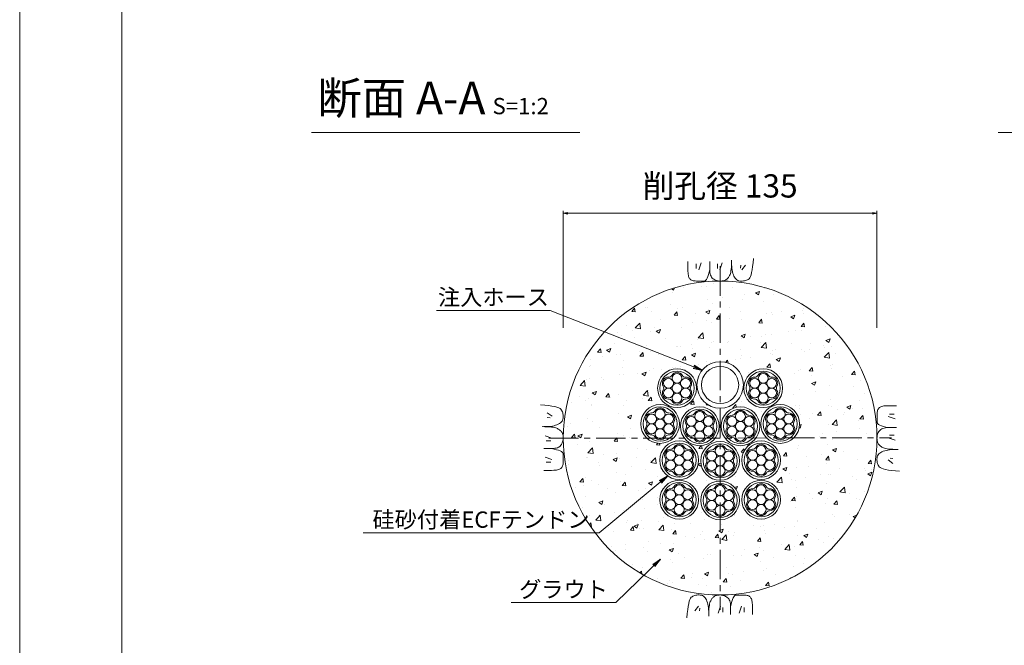
# Model space of a CAD drawing. Units: millimetres. Extents: x 0 to 1297, y 0 to 594.
# Drawn here: x 0 to 212, y 283 to 418 of the extents above; entities that cross this region are included whole.
import ezdxf
from ezdxf.enums import TextEntityAlignment as Align

# ---------------------------------------------------------------- set-up
doc = ezdxf.new("R2010")
doc.units = ezdxf.units.MM
doc.linetypes.add('CENTER', pattern=[101.6, 63.5, -12.7, 12.7, -12.7])
for name, color, linetype, lineweight in [('C-TTL', 2, 'Continuous', 18), ('D-BMK', 2, 'CENTER', 13), ('D-BYP', 5, 'Continuous', 13), ('D-STR-DIM', 7, 'Continuous', 13), ('D-STR-HTXT', 7, 'Continuous', 13), ('D-STR-MTXT', 7, 'Continuous', 13), ('D-STR-STR1', 1, 'Continuous', 18), ('D-STR-STR5', 6, 'Continuous', 13), ('D-STR-STR6', 4, 'Continuous', 18)]:
    doc.layers.add(name, color=color, linetype=linetype, lineweight=lineweight)
doc.layers.add('C-TTL2', color=2, linetype='Continuous', lineweight=18, plot=False)
doc.styles.add('MSG', font='MS Gothic.ttf')
doc.styles.add('YOKO_GOTHIC', font='MS Gothic.ttf')
doc.dimstyles.new('DIM5', dxfattribs={"dimscale": 0, "dimtxt": 3.5, "dimasz": 1, "dimexe": 0.5, "dimexo": 0.5, "dimgap": 0.5, "dimtad": 1, "dimdec": 0, "dimlfac": 5, "dimzin": 0, "dimdsep": 46, "dimtxsty": 'MSG', "dimblk": 'ehd5-4 _OPEN', "dimcen": 0.09, "dimclrd": 256, "dimclre": 256, "dimadec": 0, "dimazin": 0, "dimtfac": 1, "dimtdec": 0, "dimtmove": 2, "dimatfit": 3, "dimldrblk": 'ehd5-4 _OPEN', "dimfxl": 1, "dimtolj": 1, "dimtzin": 0, "dimlwd": -1, "dimlwe": -1, "dimarcsym": 0})

# ---------------------------------------------------------------- blocks, each defined once
blk = doc.blocks.new('ehd5-4 _OPEN')
at = {"color": 0, "linetype": 'ByBlock', "lineweight": -2}
for p, q in [((-1, 0.166667), (0, 0)), ((-1, -0.166667), (0, 0)), ((0, 0), (-1, 0))]:
    blk.add_line(p, q, dxfattribs=at)
blk = doc.blocks.new('ehd5-9 hose')
at = {"layer": 'D-STR-STR1', "ltscale": 0.05}
for radius in [5, 4]:
    blk.add_circle((295.17, 327.85), radius, dxfattribs=at)
blk = doc.blocks.new('ehd5-9 _OPEN')
at = {"color": 0, "linetype": 'ByBlock', "lineweight": -2}
for p, q in [((-1, 0.166667), (0, 0)), ((-1, -0.166667), (0, 0)), ((0, 0), (-1, 0))]:
    blk.add_line(p, q, dxfattribs=at)
blk = doc.blocks.new('sec-free')
at = {"layer": 'D-STR-STR5'}
for centre in [(176.28, 300.4), (178.11, 301.46), (179.94, 300.4), (176.28, 298.29), (178.11, 299.34), (179.94, 298.29), (178.11, 297.23)]:
    blk.add_circle(centre, 1.06, dxfattribs=at)
for centre, radius, start, end in [((176.28, 300.4), 1.31, 89.058, 210.942), ((176.31, 302.46), 0.75, 269.058, 330.942), ((178.11, 301.46), 1.31, 29.058, 150.942), ((179.91, 302.46), 0.75, 209.058, 270.942), ((179.94, 300.4), 1.31, 329.058, 90.942), ((176.28, 298.29), 1.31, 149.058, 270.942), ((174.51, 299.34), 0.75, 329.058, 30.942), ((179.94, 298.29), 1.31, 269.058, 30.942), ((181.71, 299.34), 0.75, 149.058, 210.942), ((176.31, 296.23), 0.75, 29.058, 90.942), ((178.11, 297.23), 1.31, 209.058, 330.942), ((179.91, 296.23), 0.75, 89.058, 150.942)]:
    blk.add_arc(centre, radius, start, end, dxfattribs=at)
at = {"layer": 'D-STR-STR6'}
for radius in [4.17, 3.67]:
    blk.add_circle((178.11, 299.34), radius, dxfattribs=at)

msp = doc.modelspace()

# ---------------------------------------------------------------- hatches: boundary and pattern name
at = {"layer": 'D-BYP'}
h = msp.add_hatch(dxfattribs=at)
h.set_pattern_fill('AR-CONC', color=256, scale=0.05)
h.paths.add_polyline_path([(150.813, 361.597), (150.71, 361.594), (150.645, 361.597, 0.4138004), (116.942, 327.847, 1), (184.442, 327.847, 0.4131673)])
h.paths.add_polyline_path([(156.367, 339.326, -0.3281326), (157.224, 339.09, -0.3762036), (156.782, 340.413, 0.0796864)], flags=0)
h.paths.add_polyline_path([(164.139, 338.576, -1), (155.789, 338.576, -1)], flags=16)
h.paths.add_polyline_path([(162.92, 338.961, 0.3450383), (162.705, 338.061, -0.1358363), (162.856, 337.517, -0.5014485), (161.776, 336.209, 0.3450383), (160.89, 335.945, -0.8134376), (158.821, 335.823, 0.3450383), (158.149, 336.459, -0.4190372), (157.073, 337.517, -0.2689788), (157.606, 338.436, -0.8188801), (158.153, 340.942, 0.3450383), (159.039, 341.206, -0.8134376), (161.108, 341.328, 0.3450383), (161.78, 340.692, -0.8134376)], flags=0)
h.paths.add_polyline_path([(161.023, 338.576, -1), (158.906, 338.576, -1)], flags=0)
h.paths.add_polyline_path([(160.009, 331.627, -0.3281326), (160.866, 331.391, -0.3762036), (160.424, 332.714, 0.0796864)], flags=0)
h.paths.add_polyline_path([(167.782, 330.877, -1), (159.432, 330.877, -1)], flags=16)
h.paths.add_polyline_path([(165.423, 332.993, -0.8134376), (166.562, 331.262, 0.3450383), (166.348, 330.363, -0.1358363), (166.499, 329.818, -0.5014485), (165.419, 328.51, 0.3450383), (164.532, 328.246, -0.8134376), (162.463, 328.125, 0.3450383), (161.791, 328.76, -0.4190372), (160.716, 329.818, -0.2689788), (161.248, 330.737, -0.8188801), (161.796, 333.243, 0.3450383), (162.682, 333.507, -0.8134376), (164.751, 333.629, 0.3450383)], flags=0)
h.paths.add_polyline_path([(164.665, 330.877, -1), (162.549, 330.877, -1)], flags=0)
h.paths.add_polyline_path([(155.692, 339.263, -1), (145.692, 339.263, -1)], flags=16)
h.paths.add_polyline_path([(154.692, 339.263, -1), (146.692, 339.263, -1)], flags=0)
h.paths.add_polyline_path([(151.468, 331.127, -0.3281326), (152.325, 330.892, -0.3762036), (151.883, 332.215, 0.0796864)], flags=0)
h.paths.add_polyline_path([(159.241, 330.377, -1), (150.891, 330.377, -1)], flags=16)
h.paths.add_polyline_path([(158.021, 330.763, 0.3450383), (157.807, 329.863, -0.1358363), (157.957, 329.319, -0.5014485), (156.877, 328.011, 0.3450383), (155.991, 327.747, -0.8134376), (153.922, 327.625, 0.3450383), (153.25, 328.261, -0.4190372), (152.174, 329.319, -0.2689788), (152.707, 330.238, -0.8188801), (153.254, 332.744, 0.3450383), (154.141, 333.008, -0.8134376), (156.209, 333.13, 0.3450383), (156.881, 332.494, -0.8134376)], flags=0)
h.paths.add_polyline_path([(156.124, 330.377, -1), (154.007, 330.377, -1)], flags=0)
h.paths.add_polyline_path([(155.908, 323.829, -0.3281326), (156.764, 323.593, -0.3762036), (156.323, 324.917, 0.0796864)], flags=0)
h.paths.add_polyline_path([(163.68, 323.079, -1), (155.33, 323.079, -1)], flags=16)
h.paths.add_polyline_path([(161.321, 325.196, -0.8134376), (162.46, 323.465, 0.3450383), (162.246, 322.565, -0.1358363), (162.397, 322.021, -0.5014485), (161.317, 320.713, 0.3450383), (160.43, 320.449, -0.8134376), (158.362, 320.327, 0.3450383), (157.69, 320.963, -0.4190372), (156.614, 322.021, -0.2689788), (157.146, 322.94, -0.8188801), (157.694, 325.446, 0.3450383), (158.58, 325.71, -0.8134376), (160.649, 325.831, 0.3450383)], flags=0)
h.paths.add_polyline_path([(160.564, 323.079, -1), (158.447, 323.079, -1)], flags=0)
h.paths.add_polyline_path([(142.721, 331.127, -0.3281326), (143.578, 330.892, -0.3762036), (143.136, 332.215, 0.0796864)], flags=0)
h.paths.add_polyline_path([(150.494, 330.377, -1), (142.144, 330.377, -1)], flags=16)
h.paths.add_polyline_path([(137.823, 339.326, -0.3281326), (138.68, 339.09, -0.3762036), (138.238, 340.413, 0.0796864)], flags=0)
h.paths.add_polyline_path([(149.274, 330.763, 0.3450383), (149.06, 329.863, -0.1358363), (149.21, 329.319, -0.5014485), (148.131, 328.011, 0.3450383), (147.244, 327.747, -0.8134376), (145.175, 327.625, 0.3450383), (144.503, 328.261, -0.4190372), (143.428, 329.319, -0.2689788), (143.96, 330.238, -0.8188801), (144.507, 332.744, 0.3450383), (145.394, 333.008, -0.8134376), (147.463, 333.13, 0.3450383), (148.135, 332.494, -0.8134376)], flags=0)
h.paths.add_polyline_path([(147.377, 330.377, -1), (145.261, 330.377, -1)], flags=0)
h.paths.add_polyline_path([(145.595, 338.576, -1), (137.245, 338.576, -1)], flags=16)
h.paths.add_polyline_path([(144.161, 338.061, -0.1358363), (144.312, 337.517, -0.5014485), (143.232, 336.209, 0.3450383), (142.345, 335.945, -0.8134376), (140.277, 335.823, 0.3450383), (139.605, 336.459, -0.4190372), (138.529, 337.517, -0.2689788), (139.062, 338.436, -0.8188801), (139.609, 340.942, 0.3450383), (140.495, 341.206, -0.8134376), (142.564, 341.328, 0.3450383), (143.236, 340.692, -0.8134376), (144.376, 338.961, 0.3450383)], flags=0)
h.paths.add_polyline_path([(140.362, 338.576, -1), (142.479, 338.576, -1)], flags=0)
h.paths.add_polyline_path([(147.095, 323.684, -0.3281326), (147.952, 323.448, -0.3762036), (147.51, 324.771, 0.0796864)], flags=0)
h.paths.add_polyline_path([(154.867, 322.934, -1), (146.517, 322.934, -1)], flags=16)
h.paths.add_polyline_path([(153.648, 323.32, 0.3450383), (153.433, 322.42, -0.1358363), (153.584, 321.876, -0.5014485), (152.504, 320.567, 0.3450383), (151.618, 320.303, -0.8134376), (149.549, 320.182, 0.3450383), (148.877, 320.817, -0.4190372), (147.801, 321.876, -0.2689788), (148.334, 322.794, -0.8188801), (148.881, 325.3, 0.3450383), (149.767, 325.565, -0.8134376), (151.836, 325.686, 0.3450383), (152.508, 325.051, -0.8134376)], flags=0)
h.paths.add_polyline_path([(151.751, 322.934, -1), (149.634, 322.934, -1)], flags=0)
h.paths.add_polyline_path([(155.908, 315.338, -0.3281326), (156.764, 315.102, -0.3762036), (156.323, 316.425, 0.0796864)], flags=0)
h.paths.add_polyline_path([(163.68, 314.588, -1), (155.33, 314.588, -1)], flags=16)
h.paths.add_polyline_path([(134.18, 331.627, -0.3281326), (135.037, 331.391, -0.3762036), (134.595, 332.714, 0.0796864)], flags=0)
h.paths.add_polyline_path([(161.321, 316.704, -0.8134376), (162.46, 314.974, 0.3450383), (162.246, 314.074, -0.1358363), (162.397, 313.53, -0.5014485), (161.317, 312.221, 0.3450383), (160.43, 311.957, -0.8134376), (158.362, 311.836, 0.3450383), (157.69, 312.471, -0.4190372), (156.614, 313.53, -0.2689788), (157.146, 314.448, -0.8188801), (157.694, 316.954, 0.3450383), (158.58, 317.219, -0.8134376), (160.649, 317.34, 0.3450383)], flags=0)
h.paths.add_polyline_path([(141.953, 330.877, -1), (133.603, 330.877, -1)], flags=16)
h.paths.add_polyline_path([(160.564, 314.588, -1), (158.447, 314.588, -1)], flags=0)
h.paths.add_polyline_path([(140.733, 331.262, 0.3450383), (140.519, 330.363, -0.1358363), (140.669, 329.818, -0.5014485), (139.589, 328.51, 0.3450383), (138.703, 328.246, -0.8134376), (136.634, 328.125, 0.3450383), (135.962, 328.76, -0.4190372), (134.886, 329.818, -0.2689788), (135.419, 330.737, -0.8188801), (135.966, 333.243, 0.3450383), (136.853, 333.507, -0.8134376), (138.921, 333.629, 0.3450383), (139.593, 332.993, -0.8134376)], flags=0)
h.paths.add_polyline_path([(138.836, 330.877, -1), (136.719, 330.877, -1)], flags=0)
h.paths.add_polyline_path([(138.282, 323.829, -0.3281326), (139.139, 323.593, -0.3762036), (138.697, 324.917, 0.0796864)], flags=0)
h.paths.add_polyline_path([(146.055, 323.079, -1), (137.705, 323.079, -1)], flags=16)
h.paths.add_polyline_path([(144.835, 323.465, 0.3450383), (144.62, 322.565, -0.1358363), (144.771, 322.021, -0.5014485), (143.691, 320.713, 0.3450383), (142.805, 320.449, -0.8134376), (140.736, 320.327, 0.3450383), (140.064, 320.963, -0.4190372), (138.988, 322.021, -0.2689788), (139.521, 322.94, -0.8188801), (140.068, 325.446, 0.3450383), (140.954, 325.71, -0.8134376), (143.023, 325.831, 0.3450383), (143.695, 325.196, -0.8134376)], flags=0)
h.paths.add_polyline_path([(142.938, 323.079, -1), (140.821, 323.079, -1)], flags=0)
h.paths.add_polyline_path([(147.095, 315.193, -0.3281326), (147.952, 314.957, -0.3762036), (147.51, 316.28, 0.0796864)], flags=0)
h.paths.add_polyline_path([(154.867, 314.443, -1), (146.517, 314.443, -1)], flags=16)
h.paths.add_polyline_path([(151.836, 317.195, 0.3450383), (152.508, 316.559, -0.8134376), (153.648, 314.828, 0.3450383), (153.433, 313.928, -0.1358363), (153.584, 313.384, -0.5014485), (152.504, 312.076, 0.3450383), (151.618, 311.812, -0.8134376), (149.549, 311.691, 0.3450383), (148.877, 312.326, -0.4190372), (147.801, 313.384, -0.2689788), (148.334, 314.303, -0.8188801), (148.881, 316.809, 0.3450383), (149.767, 317.073, -0.8134376)], flags=0)
h.paths.add_polyline_path([(151.751, 314.443, -1), (149.634, 314.443, -1)], flags=0)
h.paths.add_polyline_path([(138.282, 315.338, -0.3281326), (139.139, 315.102, -0.3762036), (138.697, 316.425, 0.0796864)], flags=0)
h.paths.add_polyline_path([(146.055, 314.588, -1), (137.705, 314.588, -1)], flags=16)
h.paths.add_polyline_path([(144.835, 314.974, 0.3450383), (144.62, 314.074, -0.1358363), (144.771, 313.53, -0.5014485), (143.691, 312.221, 0.3450383), (142.805, 311.957, -0.8134376), (140.736, 311.836, 0.3450383), (140.064, 312.471, -0.4190372), (138.988, 313.53, -0.2689788), (139.521, 314.448, -0.8188801), (140.068, 316.954, 0.3450383), (140.954, 317.219, -0.8134376), (143.023, 317.34, 0.3450383), (143.695, 316.704, -0.8134376)], flags=0)
h.paths.add_polyline_path([(142.938, 314.588, -1), (140.821, 314.588, -1)], flags=0)

# ---------------------------------------------------------------- linework, layer by layer
at = {"layer": 'C-TTL'}
msp.add_line((22, 22), (22, 572), dxfattribs=at)
at = {"layer": 'C-TTL2'}
msp.add_lwpolyline([(0, 0), (841, 0), (841, 594), (0, 594)], close=True, dxfattribs=at)
at = {"layer": 'D-BMK', "ltscale": 0.1}
for p, q in [((150.692, 364.801), (150.692, 290.893)), ((150.692, 364.801), (150.692, 290.893)), ((113.846, 327.793), (187.539, 327.901)), ((113.846, 327.793), (187.539, 327.901))]:
    msp.add_line(p, q, dxfattribs=at)
at = {"layer": 'D-BYP', "lineweight": 13}
for p, q in [((143.764, 365.779), (143.763, 364.844)), ((143.763, 364.844), (143.763, 364.11)), ((145.545, 365.279), (145.545, 364.277)), ((146.609, 365.498), (146.108, 364.027)), ((148.46, 365.779), (148.458, 364.112)), ((150.099, 365.279), (150.099, 364.277)), ((151.164, 365.498), (150.663, 364.027)), ((153.072, 364.153), (153.108, 364.569)), ((153.108, 364.569), (153.134, 365.037)), ((153.134, 365.037), (153.15, 365.556)), ((153.15, 365.556), (153.156, 366.128)), ((153.155, 365.741), (153.155, 365.644)), ((153.155, 365.644), (153.155, 365.598)), ((153.155, 365.598), (153.163, 365.145)), ((153.163, 365.145), (153.187, 364.717)), ((153.187, 364.717), (153.227, 364.313)), ((155.13, 365.029), (155.068, 364.402)), ((156.164, 365.029), (155.381, 363.995)), ((157.584, 364.038), (157.685, 364.744)), ((157.685, 364.744), (157.774, 365.554)), ((157.774, 365.554), (157.852, 366.47)), ((143.763, 364.11), (143.769, 363.638)), ((143.769, 363.638), (143.787, 363.343)), ((143.787, 363.343), (143.818, 363.075)), ((143.818, 363.075), (143.861, 362.832)), ((143.861, 362.832), (143.917, 362.615)), ((143.917, 362.615), (143.986, 362.423)), ((143.986, 362.423), (144.067, 362.257)), ((144.067, 362.257), (144.16, 362.117)), ((147.934, 362.229), (148.075, 362.582)), ((148.075, 362.582), (148.21, 363.013)), ((148.21, 363.013), (148.337, 363.524)), ((148.337, 363.524), (148.458, 364.112)), ((148.458, 364.112), (148.469, 363.754)), ((148.469, 363.754), (148.502, 363.426)), ((148.502, 363.426), (148.557, 363.129)), ((148.557, 363.129), (148.633, 362.863)), ((148.633, 362.863), (148.732, 362.628)), ((148.732, 362.628), (148.853, 362.423)), ((148.853, 362.423), (148.996, 362.249)), ((148.996, 362.249), (149.161, 362.106)), ((152.251, 362.132), (152.358, 362.248)), ((152.358, 362.248), (152.46, 362.376)), ((152.46, 362.376), (152.558, 362.516)), ((152.558, 362.516), (152.651, 362.668)), ((152.651, 362.668), (152.74, 362.832)), ((152.74, 362.832), (152.824, 363.008)), ((152.824, 363.008), (152.902, 363.217)), ((152.902, 363.217), (152.969, 363.477)), ((152.969, 363.477), (153.025, 363.789)), ((153.025, 363.789), (153.072, 364.153)), ((153.227, 364.313), (153.283, 363.934)), ((153.283, 363.934), (153.355, 363.579)), ((153.355, 363.579), (153.444, 363.249)), ((153.444, 363.249), (153.549, 362.943)), ((153.549, 362.943), (153.669, 362.662)), ((153.669, 362.662), (153.806, 362.41)), ((153.806, 362.41), (153.96, 362.191)), ((156.907, 362.089), (157.066, 362.269)), ((157.066, 362.269), (157.212, 362.553)), ((157.212, 362.553), (157.348, 362.943)), ((157.348, 362.943), (157.471, 363.438)), ((157.471, 363.438), (157.584, 364.038)), ((144.16, 362.117), (144.27, 361.998)), ((144.27, 361.998), (144.399, 361.894)), ((144.399, 361.894), (144.549, 361.807)), ((144.549, 361.807), (144.718, 361.735)), ((144.718, 361.735), (144.906, 361.679)), ((144.906, 361.679), (145.115, 361.638)), ((145.115, 361.638), (145.344, 361.614)), ((145.344, 361.614), (145.592, 361.605)), ((145.592, 361.605), (145.845, 361.605)), ((145.845, 361.605), (146.087, 361.604)), ((146.087, 361.604), (146.317, 361.604)), ((146.317, 361.604), (146.537, 361.603)), ((146.537, 361.603), (146.746, 361.603)), ((146.746, 361.603), (146.943, 361.602)), ((146.943, 361.602), (147.13, 361.602)), ((147.13, 361.602), (147.306, 361.602)), ((147.306, 361.602), (147.473, 361.641)), ((147.473, 361.641), (147.633, 361.758)), ((147.633, 361.758), (147.787, 361.954)), ((147.787, 361.954), (147.934, 362.229)), ((149.161, 362.106), (149.339, 361.987)), ((149.339, 361.987), (149.522, 361.883)), ((149.522, 361.883), (149.709, 361.795)), ((149.709, 361.795), (149.9, 361.723)), ((149.9, 361.723), (150.096, 361.667)), ((150.096, 361.667), (150.296, 361.627)), ((150.296, 361.627), (150.501, 361.603)), ((150.501, 361.603), (150.71, 361.594)), ((150.71, 361.594), (150.916, 361.599)), ((150.916, 361.599), (151.109, 361.615)), ((151.109, 361.615), (151.291, 361.641)), ((151.291, 361.641), (151.462, 361.679)), ((151.462, 361.679), (151.62, 361.727)), ((151.62, 361.727), (151.767, 361.786)), ((151.767, 361.786), (151.902, 361.855)), ((151.902, 361.855), (152.025, 361.936)), ((152.025, 361.936), (152.141, 362.028)), ((152.141, 362.028), (152.251, 362.132)), ((153.96, 362.191), (154.129, 362.006)), ((154.129, 362.006), (154.314, 361.855)), ((154.314, 361.855), (154.516, 361.737)), ((154.516, 361.737), (154.734, 361.653)), ((154.734, 361.653), (154.968, 361.602)), ((154.968, 361.602), (155.218, 361.584)), ((155.218, 361.584), (155.47, 361.592)), ((155.47, 361.592), (155.711, 361.615)), ((155.711, 361.615), (155.94, 361.654)), ((155.94, 361.654), (156.157, 361.709)), ((156.157, 361.709), (156.362, 361.781)), ((156.362, 361.781), (156.556, 361.868)), ((156.556, 361.868), (156.737, 361.971)), ((156.737, 361.971), (156.907, 362.089)), ((112.982, 334.91), (112.067, 334.988)), ((113.793, 334.821), (112.982, 334.91)), ((114.498, 334.72), (113.793, 334.821)), ((115.098, 334.608), (114.498, 334.72)), ((185.923, 334.739), (185.68, 334.696)), ((186.192, 334.77), (185.923, 334.739)), ((186.486, 334.789), (186.192, 334.77)), ((186.958, 334.795), (186.486, 334.789)), ((187.692, 334.794), (186.958, 334.795)), ((188.628, 334.793), (187.692, 334.794)), ((113.508, 333.3), (114.541, 332.518)), ((115.593, 334.484), (115.098, 334.608)), ((115.983, 334.349), (115.593, 334.484)), ((116.268, 334.202), (115.983, 334.349)), ((116.447, 334.044), (116.268, 334.202)), ((116.566, 333.874), (116.447, 334.044)), ((116.669, 333.692), (116.566, 333.874)), ((116.756, 333.499), (116.669, 333.692)), ((116.827, 333.294), (116.756, 333.499)), ((116.882, 333.076), (116.827, 333.294)), ((116.921, 332.848), (116.882, 333.076)), ((116.945, 332.607), (116.921, 332.848)), ((116.952, 332.355), (116.945, 332.607)), ((184.454, 332.965), (184.453, 332.712)), ((184.453, 332.712), (184.453, 332.471)), ((184.462, 333.213), (184.454, 332.965)), ((184.487, 333.442), (184.462, 333.213)), ((184.527, 333.651), (184.487, 333.442)), ((184.583, 333.84), (184.527, 333.651)), ((184.655, 334.009), (184.583, 333.84)), ((184.742, 334.158), (184.655, 334.009)), ((184.846, 334.287), (184.742, 334.158)), ((184.965, 334.397), (184.846, 334.287)), ((185.106, 334.49), (184.965, 334.397)), ((185.272, 334.571), (185.106, 334.49)), ((185.463, 334.64), (185.272, 334.571)), ((185.68, 334.696), (185.463, 334.64)), ((188.127, 333.013), (187.125, 333.013)), ((113.508, 332.267), (114.134, 332.204)), ((114.603, 330.42), (114.957, 330.492)), ((114.957, 330.492), (115.288, 330.58)), ((115.288, 330.58), (115.593, 330.685)), ((115.593, 330.685), (115.875, 330.806)), ((115.875, 330.806), (116.127, 330.943)), ((116.127, 330.943), (116.345, 331.096)), ((116.345, 331.096), (116.53, 331.265)), ((116.53, 331.265), (116.682, 331.451)), ((116.682, 331.451), (116.799, 331.653)), ((116.799, 331.653), (116.884, 331.87)), ((116.884, 331.87), (116.935, 332.105)), ((116.935, 332.105), (116.952, 332.355)), ((184.451, 331.614), (184.45, 331.427)), ((184.45, 331.427), (184.45, 331.251)), ((184.45, 331.251), (184.489, 331.084)), ((184.452, 332.02), (184.451, 331.811)), ((184.451, 331.811), (184.451, 331.614)), ((184.453, 332.471), (184.452, 332.24)), ((184.452, 332.24), (184.452, 332.02)), ((184.489, 331.084), (184.606, 330.924)), ((184.606, 330.924), (184.802, 330.77)), ((184.802, 330.77), (185.077, 330.623)), ((185.077, 330.623), (185.43, 330.482)), ((185.43, 330.482), (185.862, 330.348)), ((188.346, 331.948), (186.875, 332.449)), ((112.98, 330.287), (112.409, 330.292)), ((112.756, 330.292), (112.776, 330.292)), ((112.776, 330.292), (112.795, 330.292)), ((112.795, 330.292), (112.893, 330.292)), ((112.893, 330.292), (112.939, 330.292)), ((112.939, 330.292), (113.391, 330.3)), ((113.5, 330.271), (112.98, 330.287)), ((113.391, 330.3), (113.82, 330.323)), ((113.968, 330.245), (113.5, 330.271)), ((113.82, 330.323), (114.223, 330.363)), ((114.384, 330.208), (113.968, 330.245)), ((114.223, 330.363), (114.603, 330.42)), ((114.748, 330.162), (114.384, 330.208)), ((115.06, 330.105), (114.748, 330.162)), ((115.32, 330.038), (115.06, 330.105)), ((115.528, 329.961), (115.32, 330.038)), ((115.704, 329.877), (115.528, 329.961)), ((115.869, 329.788), (115.704, 329.877)), ((116.021, 329.694), (115.869, 329.788)), ((116.161, 329.597), (116.021, 329.694)), ((116.289, 329.495), (116.161, 329.597)), ((116.405, 329.388), (116.289, 329.495)), ((116.509, 329.277), (116.405, 329.388)), ((116.601, 329.162), (116.509, 329.277)), ((116.681, 329.039), (116.601, 329.162)), ((116.751, 328.904), (116.681, 329.039)), ((116.81, 328.757), (116.751, 328.904)), ((116.858, 328.598), (116.81, 328.757)), ((116.895, 328.428), (116.858, 328.598)), ((116.922, 328.246), (116.895, 328.428)), ((184.515, 328.461), (184.475, 328.261)), ((184.571, 328.657), (184.515, 328.461)), ((184.643, 328.848), (184.571, 328.657)), ((184.731, 329.035), (184.643, 328.848)), ((184.835, 329.218), (184.731, 329.035)), ((184.955, 329.396), (184.835, 329.218)), ((185.098, 329.561), (184.955, 329.396)), ((185.271, 329.704), (185.098, 329.561)), ((185.476, 329.825), (185.271, 329.704)), ((185.711, 329.924), (185.476, 329.825)), ((185.977, 330.001), (185.711, 329.924)), ((185.862, 330.348), (186.372, 330.22)), ((186.274, 330.055), (185.977, 330.001)), ((186.602, 330.088), (186.274, 330.055)), ((186.372, 330.22), (186.96, 330.099)), ((186.961, 330.099), (186.602, 330.088)), ((188.627, 330.098), (186.961, 330.099)), ((188.127, 328.458), (187.125, 328.458)), ((113.039, 328.3), (114.51, 327.799)), ((113.258, 327.236), (114.259, 327.236)), ((116.287, 326.133), (116.43, 326.298)), ((116.43, 326.298), (116.55, 326.476)), ((116.55, 326.476), (116.654, 326.659)), ((116.654, 326.659), (116.741, 326.846)), ((116.741, 326.846), (116.813, 327.037)), ((116.813, 327.037), (116.869, 327.233)), ((116.869, 327.233), (116.91, 327.433)), ((116.91, 327.433), (116.934, 327.638)), ((116.937, 328.052), (116.922, 328.246)), ((116.934, 327.638), (116.942, 327.847)), ((116.942, 327.847), (116.937, 328.052)), ((184.451, 328.056), (184.442, 327.847)), ((184.442, 327.847), (184.447, 327.641)), ((184.447, 327.641), (184.463, 327.448)), ((184.475, 328.261), (184.451, 328.056)), ((184.463, 327.448), (184.49, 327.266)), ((184.49, 327.266), (184.527, 327.095)), ((184.527, 327.095), (184.575, 326.937)), ((184.575, 326.937), (184.634, 326.79)), ((184.634, 326.79), (184.704, 326.655)), ((184.704, 326.655), (184.784, 326.532)), ((184.784, 326.532), (184.876, 326.417)), ((184.876, 326.417), (184.98, 326.306)), ((184.98, 326.306), (185.096, 326.199)), ((188.346, 327.394), (186.875, 327.894)), ((112.758, 325.596), (114.424, 325.595)), ((114.424, 325.595), (114.783, 325.606)), ((115.013, 325.474), (114.424, 325.595)), ((114.783, 325.606), (115.111, 325.638)), ((115.523, 325.346), (115.013, 325.474)), ((115.111, 325.638), (115.407, 325.693)), ((115.407, 325.693), (115.674, 325.77)), ((115.955, 325.212), (115.523, 325.346)), ((115.674, 325.77), (115.909, 325.869)), ((115.909, 325.869), (116.114, 325.99)), ((116.308, 325.071), (115.955, 325.212)), ((116.114, 325.99), (116.287, 326.133)), ((116.583, 324.924), (116.308, 325.071)), ((116.779, 324.77), (116.583, 324.924)), ((116.896, 324.61), (116.779, 324.77)), ((116.935, 324.442), (116.896, 324.61)), ((116.934, 324.267), (116.935, 324.442)), ((116.934, 324.08), (116.934, 324.267)), ((184.703, 324.243), (184.585, 324.041)), ((184.855, 324.428), (184.703, 324.243)), ((185.04, 324.598), (184.855, 324.428)), ((185.258, 324.751), (185.04, 324.598)), ((185.096, 326.199), (185.224, 326.097)), ((185.224, 326.097), (185.364, 325.999)), ((185.51, 324.888), (185.258, 324.751)), ((185.364, 325.999), (185.516, 325.906)), ((185.791, 325.009), (185.51, 324.888)), ((185.516, 325.906), (185.68, 325.817)), ((185.68, 325.817), (185.856, 325.733)), ((186.097, 325.113), (185.791, 325.009)), ((185.856, 325.733), (186.065, 325.656)), ((186.065, 325.656), (186.325, 325.589)), ((186.427, 325.202), (186.097, 325.113)), ((186.325, 325.589), (186.637, 325.532)), ((186.782, 325.274), (186.427, 325.202)), ((186.637, 325.532), (187.001, 325.485)), ((187.161, 325.33), (186.782, 325.274)), ((187.001, 325.485), (187.417, 325.449)), ((187.565, 325.37), (187.161, 325.33)), ((187.417, 325.449), (187.885, 325.423)), ((187.993, 325.394), (187.565, 325.37)), ((187.885, 325.423), (188.405, 325.407)), ((188.446, 325.402), (187.993, 325.394)), ((188.405, 325.407), (188.976, 325.402)), ((188.492, 325.402), (188.446, 325.402)), ((188.589, 325.402), (188.492, 325.402)), ((188.609, 325.402), (188.589, 325.402)), ((188.629, 325.402), (188.609, 325.402)), ((113.039, 323.746), (114.51, 323.245)), ((113.258, 322.681), (114.259, 322.681)), ((116.802, 321.854), (116.858, 322.043)), ((116.858, 322.043), (116.898, 322.252)), ((116.898, 322.252), (116.923, 322.48)), ((116.923, 322.48), (116.931, 322.729)), ((116.931, 322.729), (116.932, 322.981)), ((116.932, 323.223), (116.933, 323.454)), ((116.932, 322.981), (116.932, 323.223)), ((116.933, 323.674), (116.934, 323.882)), ((116.933, 323.454), (116.933, 323.674)), ((116.934, 323.882), (116.934, 324.08)), ((184.45, 323.589), (184.433, 323.339)), ((184.433, 323.339), (184.44, 323.087)), ((184.44, 323.087), (184.463, 322.846)), ((184.501, 323.823), (184.45, 323.589)), ((184.463, 322.846), (184.503, 322.617)), ((184.585, 324.041), (184.501, 323.823)), ((184.503, 322.617), (184.558, 322.4)), ((184.558, 322.4), (184.629, 322.195)), ((184.629, 322.195), (184.716, 322.001)), ((184.716, 322.001), (184.819, 321.82)), ((187.877, 322.394), (186.844, 323.176)), ((187.877, 323.427), (187.251, 323.489)), ((112.757, 320.9), (113.693, 320.9)), ((113.693, 320.9), (114.426, 320.899)), ((114.426, 320.899), (114.899, 320.905)), ((114.899, 320.905), (115.193, 320.924)), ((115.193, 320.924), (115.462, 320.955)), ((115.462, 320.955), (115.705, 320.998)), ((115.705, 320.998), (115.922, 321.054)), ((115.922, 321.054), (116.113, 321.122)), ((116.113, 321.122), (116.279, 321.203)), ((116.279, 321.203), (116.419, 321.297)), ((116.419, 321.297), (116.539, 321.406)), ((116.539, 321.406), (116.642, 321.536)), ((116.642, 321.536), (116.73, 321.685)), ((116.73, 321.685), (116.802, 321.854)), ((184.819, 321.82), (184.938, 321.65)), ((184.938, 321.65), (185.117, 321.491)), ((185.117, 321.491), (185.402, 321.345)), ((185.402, 321.345), (185.791, 321.209)), ((185.791, 321.209), (186.286, 321.086)), ((186.286, 321.086), (186.887, 320.973)), ((186.887, 320.973), (187.592, 320.873)), ((187.592, 320.873), (188.403, 320.783)), ((188.403, 320.783), (189.318, 320.706)), ((144.055, 292.748), (143.931, 292.253)), ((144.19, 293.138), (144.055, 292.748)), ((144.337, 293.422), (144.19, 293.138)), ((144.495, 293.602), (144.337, 293.422)), ((144.665, 293.721), (144.495, 293.602)), ((144.847, 293.823), (144.665, 293.721)), ((145.04, 293.91), (144.847, 293.823)), ((145.246, 293.982), (145.04, 293.91)), ((145.463, 294.037), (145.246, 293.982)), ((145.692, 294.076), (145.463, 294.037)), ((145.932, 294.099), (145.692, 294.076)), ((146.185, 294.107), (145.932, 294.099)), ((146.435, 294.089), (146.185, 294.107)), ((146.669, 294.038), (146.435, 294.089)), ((146.887, 293.954), (146.669, 294.038)), ((147.088, 293.836), (146.887, 293.954)), ((147.274, 293.685), (147.088, 293.836)), ((147.443, 293.5), (147.274, 293.685)), ((147.596, 293.281), (147.443, 293.5)), ((147.733, 293.029), (147.596, 293.281)), ((147.854, 292.748), (147.733, 293.029)), ((147.959, 292.442), (147.854, 292.748)), ((148.047, 292.112), (147.959, 292.442)), ((148.501, 292.474), (148.434, 292.214)), ((148.578, 292.683), (148.501, 292.474)), ((148.663, 292.859), (148.578, 292.683)), ((148.752, 293.023), (148.663, 292.859)), ((148.845, 293.175), (148.752, 293.023)), ((148.943, 293.316), (148.845, 293.175)), ((149.045, 293.443), (148.943, 293.316)), ((149.151, 293.56), (149.045, 293.443)), ((149.262, 293.663), (149.151, 293.56)), ((149.377, 293.755), (149.262, 293.663)), ((149.501, 293.836), (149.377, 293.755)), ((149.636, 293.905), (149.501, 293.836)), ((149.782, 293.964), (149.636, 293.905)), ((149.941, 294.012), (149.782, 293.964)), ((150.111, 294.05), (149.941, 294.012)), ((150.293, 294.076), (150.111, 294.05)), ((150.487, 294.092), (150.293, 294.076)), ((150.692, 294.097), (150.487, 294.092)), ((150.901, 294.088), (150.692, 294.097)), ((151.106, 294.064), (150.901, 294.088)), ((151.306, 294.024), (151.106, 294.064)), ((151.502, 293.968), (151.306, 294.024)), ((151.694, 293.896), (151.502, 293.968)), ((151.881, 293.808), (151.694, 293.896)), ((152.063, 293.704), (151.881, 293.808)), ((152.242, 293.585), (152.063, 293.704)), ((152.407, 293.442), (152.242, 293.585)), ((152.549, 293.268), (152.407, 293.442)), ((152.67, 293.063), (152.549, 293.268)), ((152.769, 292.828), (152.67, 293.063)), ((152.846, 292.562), (152.769, 292.828)), ((152.901, 292.265), (152.846, 292.562)), ((153.193, 292.678), (153.065, 292.168)), ((153.327, 293.109), (153.193, 292.678)), ((153.468, 293.462), (153.327, 293.109)), ((153.615, 293.737), (153.468, 293.462)), ((153.769, 293.933), (153.615, 293.737)), ((153.93, 294.05), (153.769, 293.933)), ((154.097, 294.089), (153.93, 294.05)), ((154.272, 294.089), (154.097, 294.089)), ((154.459, 294.089), (154.272, 294.089)), ((154.657, 294.088), (154.459, 294.089)), ((154.866, 294.088), (154.657, 294.088)), ((155.085, 294.087), (154.866, 294.088)), ((155.316, 294.087), (155.085, 294.087)), ((155.558, 294.086), (155.316, 294.087)), ((155.811, 294.086), (155.558, 294.086)), ((156.059, 294.077), (155.811, 294.086)), ((156.288, 294.053), (156.059, 294.077)), ((156.496, 294.013), (156.288, 294.053)), ((156.685, 293.957), (156.496, 294.013)), ((156.854, 293.885), (156.685, 293.957)), ((157.003, 293.797), (156.854, 293.885)), ((157.133, 293.693), (157.003, 293.797)), ((157.242, 293.574), (157.133, 293.693)), ((157.336, 293.434), (157.242, 293.574)), ((157.417, 293.268), (157.336, 293.434)), ((157.485, 293.076), (157.417, 293.268)), ((157.541, 292.859), (157.485, 293.076)), ((157.585, 292.616), (157.541, 292.859)), ((157.616, 292.348), (157.585, 292.616)), ((157.634, 292.054), (157.616, 292.348)), ((143.718, 290.947), (143.629, 290.137)), ((143.819, 291.653), (143.718, 290.947)), ((143.931, 292.253), (143.819, 291.653)), ((145.239, 290.663), (146.022, 291.696)), ((146.272, 290.663), (146.335, 291.289)), ((148.12, 291.757), (148.047, 292.112)), ((148.176, 291.378), (148.12, 291.757)), ((148.216, 290.974), (148.176, 291.378)), ((148.24, 290.546), (148.216, 290.974)), ((148.248, 290.093), (148.24, 290.546)), ((148.268, 290.654), (148.253, 290.135)), ((148.295, 291.122), (148.268, 290.654)), ((148.331, 291.538), (148.295, 291.122)), ((148.377, 291.902), (148.331, 291.538)), ((148.434, 292.214), (148.377, 291.902)), ((150.239, 290.193), (150.74, 291.664)), ((151.303, 290.412), (151.303, 291.414)), ((152.934, 291.937), (152.901, 292.265)), ((152.944, 291.579), (152.934, 291.937)), ((152.943, 289.912), (152.944, 291.579)), ((153.065, 292.168), (152.944, 291.579)), ((154.794, 290.193), (155.295, 291.664)), ((155.858, 290.412), (155.858, 291.414)), ((157.64, 291.581), (157.634, 292.054)), ((157.639, 289.912), (157.64, 290.847)), ((157.64, 290.847), (157.64, 291.581)), ((143.629, 290.137), (143.551, 289.221)), ((148.253, 290.135), (148.247, 289.563)), ((148.247, 290.047), (148.248, 290.093)), ((148.247, 289.95), (148.247, 290.047)), ((148.247, 289.93), (148.247, 289.95)), ((148.247, 289.911), (148.247, 289.93))]:
    msp.add_line(p, q, dxfattribs=at)
msp.add_circle((150.692, 327.847), 33.75, dxfattribs=at)
at = {"layer": 'D-STR-DIM', "ltscale": 0.05}
for p, q in [((62.766, 393.511), (120.537, 393.511)), ((210.533, 393.511), (268.304, 393.511))]:
    msp.add_line(p, q, dxfattribs=at)
at = {"layer": 'D-STR-DIM', "lineweight": 13}
for p, q in [((116.942, 351.543), (116.942, 376.671)), ((117.942, 376.171), (183.442, 376.171)), ((184.442, 351.543), (184.442, 376.671))]:
    msp.add_line(p, q, dxfattribs=at)

# ---------------------------------------------------------------- block references
for name, p in [('ehd5-9 hose', (-144.48, 11.416)), ('sec-free', (-36.69, 39.231)), ('sec-free', (-40.333, 31.533)), ('sec-free', (-31.792, 31.033)), ('sec-free', (-36.231, 23.735)), ('sec-free', (-27.418, 23.59)), ('sec-free', (-36.231, 15.244)), ('sec-free', (-27.418, 15.098))]:
    msp.add_blockref(name, p)
at = {"xscale": -1}
for p in [(338.075, 39.231), (341.718, 31.533), (333.176, 31.033), (337.616, 23.735), (337.616, 15.244)]:
    msp.add_blockref('sec-free', p, dxfattribs=at)
at = {"layer": 'D-STR-DIM', "lineweight": 13, "rotation": 180}
msp.add_blockref('ehd5-9 _OPEN', (116.942, 376.171), dxfattribs=at)
at = {"layer": 'D-STR-DIM', "lineweight": 13}
msp.add_blockref('ehd5-9 _OPEN', (184.442, 376.171), dxfattribs=at)

# ---------------------------------------------------------------- texts
at = {"layer": 'D-STR-HTXT', "lineweight": 13, "style": 'YOKO_GOTHIC'}
msp.add_text('削孔径 135', height=5, dxfattribs=at).set_placement((150.696, 382.061), align=Align.MIDDLE_CENTER)
at = {"layer": 'D-STR-HTXT', "ltscale": 0.05, "style": 'YOKO_GOTHIC'}
for s, p in [('注入ホース', (101.923, 355.294)), ('硅砂付着ECFテンドン', (99.251, 307.462)), ('グラウト', (116.996, 292.464))]:
    msp.add_text(s, height=3.5, dxfattribs=at).set_placement(p, align=Align.BOTTOM_CENTER)
at = {"layer": 'D-STR-HTXT', "insert": (64.032, 404.472), "char_height": 5, "attachment_point": 1, "style": 'YOKO_GOTHIC'}
msp.add_mtext_dynamic_manual_height_columns('{\\fMS PGothic|b0|i0|c128|p50;\\H1.4x;断面 A-A\\H0.71429x; \\H0.7x;S=1:2}', width=85.4467, gutter_width=12.5, heights=[0], dxfattribs=at)

# ---------------------------------------------------------------- leaders
at = {"layer": 'D-STR-MTXT', "ltscale": 0.05}
for points in [[(146.85, 342.462), (114.161, 355.294), (89.685, 355.294)], [(139.428, 319.7), (124.637, 307.462), (73.865, 307.462)], [(137.865, 301.832), (128.228, 292.464), (105.764, 292.464)]]:
    msp.add_leader(points, dimstyle='DIM5', override={"dimscale": 1, "dimasz": 2}, dxfattribs=at)

doc.saveas('drawing.dxf')
